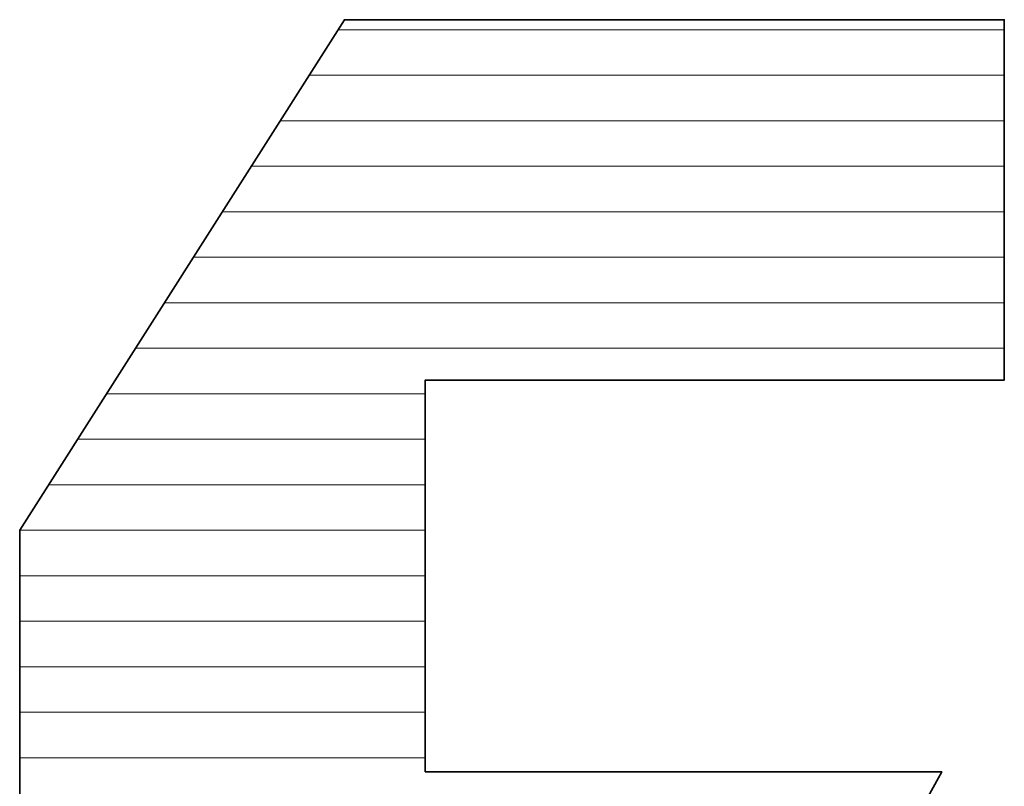
# Model space of a CAD drawing. Units: millimetres. Extents: x 59 to 11996, y 24 to 8424.
# Drawn here: x 8757 to 8908, y 514 to 632 of the extents above; entities that cross this region are included whole.
import ezdxf

# ---------------------------------------------------------------- set-up
doc = ezdxf.new("R2010")
doc.units = ezdxf.units.MM
doc.header["$MEASUREMENT"] = 0
doc.layers.add('(1) Shape lines', color=7, linetype='Continuous', lineweight=35)
doc.layers.add('(9) Sheet', color=7, linetype='Continuous', lineweight=35)

# ---------------------------------------------------------------- blocks, each defined once
blk = doc.blocks.new('HATCH_1378_2e12cfc0-8be6-427d-b2fa-d2b26f05f86d')
at = {"layer": '(1) Shape lines', "color": 0, "lineweight": 9}
for p, q in [((8756.57, 553), (8756.56, 553)), ((8758.48, 546), (8756.56, 546)), ((8760.39, 539), (8756.56, 539)), ((8762.29, 532), (8756.56, 532)), ((8764.2, 525), (8756.56, 525)), ((8766.11, 518), (8756.56, 518)), ((8768.02, 511), (8756.56, 511)), ((8769.92, 504), (8756.56, 504)), ((8771.83, 497), (8756.56, 497)), ((8773.74, 490), (8756.56, 490)), ((8775.64, 483), (8756.56, 483)), ((8777.55, 476), (8756.56, 476)), ((8779.46, 469), (8756.56, 469)), ((8781.36, 462), (8756.56, 462)), ((8783.27, 455), (8756.56, 455)), ((8785.18, 448), (8756.56, 448)), ((8787.09, 441), (8756.56, 441)), ((8788.99, 434), (8756.56, 434)), ((8790.9, 427), (8756.56, 427)), ((8792.81, 420), (8756.56, 420)), ((8794.71, 413), (8756.56, 413)), ((8796.62, 406), (8756.56, 406)), ((8798.53, 399), (8756.56, 399)), ((8800.43, 392), (8756.56, 392)), ((8802.34, 385), (8756.56, 385)), ((8804.25, 378), (8756.56, 378)), ((8806.16, 371), (8756.56, 371))]:
    blk.add_line(p, q, dxfattribs=at)
blk = doc.blocks.new('HATCH_1379_aeb45075-fc90-415d-82d1-bada030b8053')
at = {"layer": '(1) Shape lines', "color": 0, "lineweight": 9}
for p, q in [((8806.52, 630), (8805.54, 630)), ((8806.52, 623), (8801.08, 623)), ((8806.52, 616), (8796.63, 616)), ((8806.52, 609), (8792.17, 609)), ((8806.52, 602), (8787.72, 602)), ((8806.52, 595), (8783.26, 595)), ((8806.52, 588), (8778.81, 588)), ((8806.52, 581), (8774.35, 581)), ((8806.52, 574), (8769.9, 574)), ((8806.52, 567), (8765.44, 567)), ((8806.52, 560), (8760.99, 560)), ((8806.52, 553), (8756.57, 553)), ((8806.52, 546), (8758.48, 546)), ((8806.52, 539), (8760.39, 539)), ((8806.52, 532), (8762.29, 532)), ((8806.52, 525), (8764.2, 525)), ((8806.52, 518), (8766.11, 518)), ((8806.52, 511), (8768.02, 511)), ((8806.52, 504), (8769.92, 504)), ((8806.52, 497), (8771.83, 497)), ((8806.52, 490), (8773.74, 490)), ((8806.52, 483), (8775.64, 483)), ((8806.52, 476), (8777.55, 476)), ((8806.52, 469), (8779.46, 469)), ((8806.52, 462), (8781.36, 462)), ((8806.52, 455), (8783.27, 455)), ((8806.52, 448), (8785.18, 448)), ((8806.52, 441), (8787.09, 441)), ((8806.52, 434), (8788.99, 434)), ((8806.52, 427), (8790.9, 427)), ((8806.52, 420), (8792.81, 420)), ((8806.52, 413), (8794.71, 413)), ((8806.52, 406), (8796.62, 406)), ((8806.52, 399), (8798.53, 399)), ((8806.52, 392), (8800.43, 392)), ((8806.52, 385), (8802.34, 385)), ((8806.52, 378), (8804.25, 378)), ((8806.52, 371), (8806.16, 371))]:
    blk.add_line(p, q, dxfattribs=at)
blk = doc.blocks.new('HATCH_1380_96a28dcc-b6d3-4412-8a16-8da8872bd70b')
at = {"layer": '(1) Shape lines', "color": 0, "lineweight": 9}
for p, q in [((8806.59, 630), (8806.52, 630)), ((8806.93, 623), (8806.52, 623)), ((8807.26, 616), (8806.52, 616)), ((8807.59, 609), (8806.52, 609)), ((8807.92, 602), (8806.52, 602)), ((8808.26, 595), (8806.52, 595)), ((8808.59, 588), (8806.52, 588)), ((8808.92, 581), (8806.52, 581)), ((8809.26, 574), (8806.52, 574)), ((8809.59, 567), (8806.52, 567)), ((8809.92, 560), (8806.52, 560)), ((8810.25, 553), (8806.52, 553)), ((8810.59, 546), (8806.52, 546)), ((8810.92, 539), (8806.52, 539)), ((8811.25, 532), (8806.52, 532)), ((8811.58, 525), (8806.52, 525)), ((8811.92, 518), (8806.52, 518)), ((8812.25, 511), (8806.52, 511)), ((8812.58, 504), (8806.52, 504)), ((8812.92, 497), (8806.52, 497)), ((8813.25, 490), (8806.52, 490)), ((8813.58, 483), (8806.52, 483)), ((8813.91, 476), (8806.52, 476)), ((8814.25, 469), (8806.52, 469)), ((8814.58, 462), (8806.52, 462)), ((8814.91, 455), (8806.52, 455)), ((8815.24, 448), (8806.52, 448)), ((8815.58, 441), (8806.52, 441)), ((8815.91, 434), (8806.52, 434)), ((8816.24, 427), (8806.52, 427)), ((8816.58, 420), (8806.52, 420)), ((8816.91, 413), (8806.52, 413)), ((8817.24, 406), (8806.52, 406)), ((8817.57, 399), (8806.52, 399)), ((8817.91, 392), (8806.52, 392)), ((8818.24, 385), (8806.52, 385)), ((8818.57, 378), (8806.52, 378)), ((8818.9, 371), (8806.52, 371))]:
    blk.add_line(p, q, dxfattribs=at)
blk = doc.blocks.new('HATCH_1381_1f309a37-ef7b-409e-9c1b-1f7edd6817f7')
at = {"layer": '(1) Shape lines', "color": 0, "lineweight": 9}
for p, q in [((8818.97, 630), (8806.59, 630)), ((8818.97, 623), (8806.93, 623)), ((8818.97, 616), (8807.26, 616)), ((8818.97, 609), (8807.59, 609)), ((8818.97, 602), (8807.92, 602)), ((8818.97, 595), (8808.26, 595)), ((8818.97, 588), (8808.59, 588)), ((8818.97, 581), (8808.92, 581)), ((8818.97, 574), (8809.26, 574)), ((8818.97, 567), (8809.59, 567)), ((8818.97, 560), (8809.92, 560)), ((8818.97, 553), (8810.25, 553)), ((8818.97, 546), (8810.59, 546)), ((8818.97, 539), (8810.92, 539)), ((8818.97, 532), (8811.25, 532)), ((8818.97, 525), (8811.58, 525)), ((8818.97, 518), (8811.92, 518)), ((8818.97, 511), (8812.25, 511)), ((8818.97, 504), (8812.58, 504)), ((8818.97, 497), (8812.92, 497)), ((8818.97, 490), (8813.25, 490)), ((8818.97, 483), (8813.58, 483)), ((8818.97, 476), (8813.91, 476)), ((8818.97, 469), (8814.25, 469)), ((8818.97, 462), (8814.58, 462)), ((8818.97, 455), (8814.91, 455)), ((8818.97, 448), (8815.24, 448)), ((8818.97, 441), (8815.58, 441)), ((8818.97, 434), (8815.91, 434)), ((8818.97, 427), (8816.24, 427)), ((8818.97, 420), (8816.58, 420)), ((8818.97, 413), (8816.91, 413)), ((8818.97, 406), (8817.24, 406)), ((8818.97, 399), (8817.57, 399)), ((8818.97, 392), (8817.91, 392)), ((8818.97, 385), (8818.24, 385)), ((8818.97, 378), (8818.57, 378)), ((8818.97, 371), (8818.9, 371))]:
    blk.add_line(p, q, dxfattribs=at)
blk = doc.blocks.new('HATCH_1384_68424b38-ff16-4751-b789-6964befb5283')
at = {"layer": '(1) Shape lines', "color": 0, "lineweight": 9}
for p, q in [((8820.34, 630), (8818.97, 630)), ((8826.57, 623), (8818.97, 623)), ((8832.8, 616), (8818.97, 616)), ((8839.02, 609), (8818.97, 609)), ((8845.25, 602), (8818.97, 602)), ((8851.48, 595), (8818.97, 595)), ((8857.71, 588), (8818.97, 588)), ((8863.93, 581), (8818.97, 581))]:
    blk.add_line(p, q, dxfattribs=at)
blk = doc.blocks.new('HATCH_1385_bab8a1f8-1280-497b-a8f5-a8fa7920a840')
at = {"layer": '(1) Shape lines', "color": 0, "lineweight": 9}
for p, q in [((8868.29, 630), (8820.34, 630)), ((8868.29, 623), (8826.57, 623)), ((8868.29, 616), (8832.8, 616)), ((8868.29, 609), (8839.02, 609)), ((8868.29, 602), (8845.25, 602)), ((8868.29, 595), (8851.48, 595)), ((8868.29, 588), (8857.71, 588)), ((8868.29, 581), (8863.93, 581))]:
    blk.add_line(p, q, dxfattribs=at)
blk = doc.blocks.new('HATCH_1387_69fdecda-4a59-4be4-a742-d7029c6e6869')
at = {"layer": '(1) Shape lines', "color": 0, "lineweight": 9}
for p, q in [((8869.13, 630), (8868.29, 630)), ((8872.94, 623), (8868.29, 623)), ((8876.74, 616), (8868.29, 616)), ((8880.54, 609), (8868.29, 609)), ((8884.35, 602), (8868.29, 602)), ((8888.15, 595), (8868.29, 595)), ((8891.95, 588), (8868.29, 588)), ((8895.76, 581), (8868.29, 581))]:
    blk.add_line(p, q, dxfattribs=at)
blk = doc.blocks.new('HATCH_1388_43d7ad6e-526c-4c92-980f-a263da1b7f9c')
at = {"layer": '(1) Shape lines', "color": 0, "lineweight": 9}
for p, q in [((8898.42, 630), (8869.13, 630)), ((8898.42, 623), (8872.94, 623)), ((8898.42, 616), (8876.74, 616)), ((8898.42, 609), (8880.54, 609)), ((8898.42, 602), (8884.35, 602)), ((8898.42, 595), (8888.15, 595)), ((8898.42, 588), (8891.95, 588)), ((8898.42, 581), (8895.76, 581))]:
    blk.add_line(p, q, dxfattribs=at)
blk = doc.blocks.new('HATCH_1389_9a5f9640-3d90-4e4c-aa6a-dfbc940e79e8')
at = {"layer": '(1) Shape lines', "color": 0, "lineweight": 9}
for p, q in [((8898.69, 630), (8898.42, 630)), ((8899.9, 623), (8898.42, 623)), ((8901.12, 616), (8898.42, 616)), ((8902.33, 609), (8898.42, 609)), ((8903.54, 602), (8898.42, 602)), ((8904.76, 595), (8898.42, 595)), ((8905.97, 588), (8898.42, 588)), ((8907.19, 581), (8898.42, 581))]:
    blk.add_line(p, q, dxfattribs=at)
blk = doc.blocks.new('HATCH_1390_5273d29e-8016-4734-a6f0-b0232815d046')
at = {"layer": '(1) Shape lines', "color": 0, "lineweight": 9}
for p, q in [((8908.04, 630), (8898.69, 630)), ((8908.04, 623), (8899.9, 623)), ((8908.04, 616), (8901.12, 616)), ((8908.04, 609), (8902.33, 609)), ((8908.04, 602), (8903.54, 602)), ((8908.04, 595), (8904.76, 595)), ((8908.04, 588), (8905.97, 588)), ((8908.04, 581), (8907.19, 581))]:
    blk.add_line(p, q, dxfattribs=at)
blk = doc.blocks.new('HATCH_1391_f783b889-5a0d-4c62-91ec-f1a9d67c4ded')
at = {"layer": '(1) Shape lines', "color": 0, "lineweight": 9}
for p, q in [((8908.04, 630), (8908.04, 630)), ((8908.04, 623), (8908.04, 623)), ((8908.04, 616), (8908.04, 616)), ((8908.05, 609), (8908.04, 609)), ((8908.05, 602), (8908.04, 602)), ((8908.05, 595), (8908.04, 595)), ((8908.05, 588), (8908.04, 588)), ((8908.05, 581), (8908.04, 581))]:
    blk.add_line(p, q, dxfattribs=at)
blk = doc.blocks.new('GROUP_0_ab8f5b07-de1b-46ce-8bff-5e7567f7d2c5')
at = {"layer": '(9) Sheet', "color": 7, "linetype": 'Continuous', "lineweight": 35, "ltscale": 20}
blk.add_lwpolyline([(8756.56, 553.04), (8756.56, 369.66), (8818.97, 369.66), (8818.97, 461.39), (8868.29, 461.39), (8898.42, 515.85), (8818.97, 515.85), (8818.97, 576.1), (8908.06, 576.1), (8908.04, 631.54), (8806.52, 631.54)], close=True, dxfattribs=at)
at = {"layer": '(9) Sheet', "color": 154, "linetype": 'Continuous', "lineweight": 35, "ltscale": 20}
blk.add_lwpolyline([(8908.04, 576.1), (8908.04, 631.54), (8908.06, 576.1)], close=True, dxfattribs=at)
at = {"layer": '(1) Shape lines', "color": 154, "linetype": 'ByBlock'}
for name in ['HATCH_1379_aeb45075-fc90-415d-82d1-bada030b8053', 'HATCH_1380_96a28dcc-b6d3-4412-8a16-8da8872bd70b', 'HATCH_1381_1f309a37-ef7b-409e-9c1b-1f7edd6817f7', 'HATCH_1384_68424b38-ff16-4751-b789-6964befb5283', 'HATCH_1385_bab8a1f8-1280-497b-a8f5-a8fa7920a840', 'HATCH_1387_69fdecda-4a59-4be4-a742-d7029c6e6869', 'HATCH_1388_43d7ad6e-526c-4c92-980f-a263da1b7f9c', 'HATCH_1389_9a5f9640-3d90-4e4c-aa6a-dfbc940e79e8', 'HATCH_1390_5273d29e-8016-4734-a6f0-b0232815d046', 'HATCH_1391_f783b889-5a0d-4c62-91ec-f1a9d67c4ded', 'HATCH_1378_2e12cfc0-8be6-427d-b2fa-d2b26f05f86d']:
    blk.add_blockref(name, (0, 0), dxfattribs=at)

msp = doc.modelspace()

# ---------------------------------------------------------------- block references
at = {"color": 7, "linetype": 'ByBlock'}
msp.add_blockref('GROUP_0_ab8f5b07-de1b-46ce-8bff-5e7567f7d2c5', (0, 0), dxfattribs=at)

doc.saveas('drawing.dxf')
